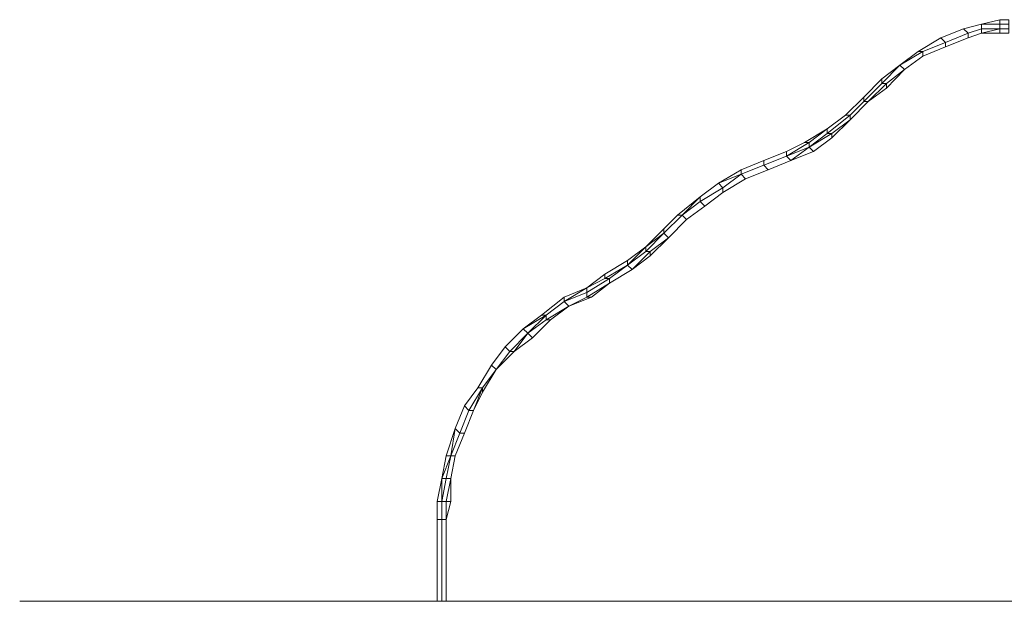
# Model space of a CAD drawing. Units: millimetres. Extents: x 1181 to 21686, y 908 to 8208.
# Drawn here: x 12993 to 16692, y 2597 to 4780 of the extents above; entities that cross this region are included whole.
import ezdxf

# ---------------------------------------------------------------- set-up
doc = ezdxf.new("R2010")
doc.units = ezdxf.units.MM
doc.layers.add('beslag', color=253, linetype='Continuous', lineweight=9)
doc.layers.add('omkreds', color=7, linetype='Continuous', lineweight=9)

msp = doc.modelspace()

# ---------------------------------------------------------------- linework, layer by layer
at = {"layer": 'beslag', "flags": 128}
for points in [[(16675, 4762.8), (16675, 4779.9), (16606.9, 4762.8)], [(16453.5, 4711.7), (16538.7, 4745.8)], [(16538.7, 4745.8), (16606.9, 4762.8)], [(16368.4, 4660.6), (16453.5, 4711.7)], [(16300.2, 4609.5), (16368.4, 4660.6)], [(16232.1, 4557.5), (16300.2, 4609.5)], [(16163.9, 4489.3), (16232.1, 4557.5)], [(15703, 4199.7), (15703, 4216.8), (15617.9, 4165.7)], [(15549.7, 4114.6), (15617.9, 4165.7)], [(15345.3, 3927.2), (15413.4, 3978.3), (15413.4, 3995.3)], [(15123.8, 3772.9), (15192, 3807.9), (15192, 3825)], [(14970.5, 3670.7), (14953.5, 3670.7), (14885.3, 3619.6)], [(14817.2, 3551.4), (14885.3, 3619.6)], [(14766.1, 3483.3), (14817.2, 3551.4)], [(14715, 3398.1), (14766.1, 3483.3)], [(14663.9, 3330), (14715, 3398.1)], [(14629.8, 3244.8), (14663.9, 3330)], [(14612.8, 3142.6), (14595.7, 3142.6), (14578.7, 3057.4)], [(14578.7, 2971.3), (14561.7, 2971.3), (14561.7, 2903.1), (14578.7, 2903.1)]]:
    msp.add_lwpolyline(points, close=True, dxfattribs=at)
for points in [[(16675, 4779.9), (16675, 4762.8)], [(16709.1, 4762.8), (16709.1, 4779.9), (16675, 4779.9)], [(16675, 4762.8), (16675, 4779.9)], [(16470.6, 4694.7), (16555.8, 4728.8), (16538.7, 4745.8)], [(16538.7, 4745.8), (16555.8, 4728.8), (16555.8, 4711.7)], [(16538.7, 4745.8), (16555.8, 4728.8), (16555.8, 4711.7)], [(16555.8, 4728.8), (16606.9, 4745.8), (16606.9, 4762.8)], [(16555.8, 4711.7), (16606.9, 4728.8), (16606.9, 4745.8)], [(16606.9, 4745.8), (16675, 4745.8), (16675, 4762.8)], [(16675, 4745.8), (16606.9, 4728.8)], [(16606.9, 4728.8), (16675, 4728.8), (16675, 4745.8)], [(16675, 4745.8), (16675, 4762.8)], [(16675, 4745.8), (16709.1, 4745.8), (16709.1, 4762.8), (16675, 4762.8)], [(16675, 4745.8), (16675, 4762.8)], [(16675, 4745.8), (16675, 4728.8)], [(16709.1, 4728.8), (16709.1, 4745.8), (16675, 4745.8)], [(16675, 4728.8), (16675, 4745.8)], [(16385.4, 4660.6), (16470.6, 4694.7), (16453.5, 4711.7)], [(16470.6, 4677.7), (16555.8, 4711.7), (16555.8, 4728.8)], [(16555.8, 4711.7), (16470.6, 4677.7)], [(16606.9, 4728.8), (16555.8, 4711.7)], [(16675, 4728.8), (16709.1, 4728.8)], [(16300.2, 4609.5), (16385.4, 4660.6), (16368.4, 4660.6)], [(16317.3, 4592.5), (16385.4, 4643.6), (16385.4, 4660.6)], [(16385.4, 4643.6), (16470.6, 4677.7), (16470.6, 4694.7)], [(16470.6, 4677.7), (16385.4, 4643.6)], [(16385.4, 4643.6), (16317.3, 4592.5)], [(16300.2, 4609.5), (16232.1, 4540.4)], [(16249.1, 4540.4), (16317.3, 4592.5), (16300.2, 4609.5)], [(16317.3, 4592.5), (16249.1, 4523.4)], [(16163.9, 4472.3), (16232.1, 4540.4), (16232.1, 4557.5)], [(16181, 4472.3), (16249.1, 4540.4), (16232.1, 4540.4)], [(16181, 4472.3), (16249.1, 4523.4), (16249.1, 4540.4)], [(16163.9, 4489.3), (16095.8, 4421.2)], [(16112.8, 4421.2), (16163.9, 4472.3), (16163.9, 4489.3)], [(16181, 4472.3), (16163.9, 4472.3), (16163.9, 4489.3)], [(16163.9, 4489.3), (16163.9, 4472.3), (16181, 4472.3)], [(16181, 4472.3), (16112.8, 4404.2)], [(16112.8, 4404.2), (16181, 4472.3), (16163.9, 4472.3)], [(16026.7, 4353.1), (16112.8, 4421.2), (16095.8, 4421.2)], [(16095.8, 4421.2), (16026.7, 4370.1)], [(16043.7, 4353.1), (16112.8, 4404.2), (16112.8, 4421.2)], [(16112.8, 4404.2), (16043.7, 4336)], [(15941.5, 4319), (16026.7, 4370.1), (15958.6, 4319)], [(15958.6, 4301.9), (16026.7, 4353.1), (16026.7, 4370.1)], [(15958.6, 4301.9), (16043.7, 4353.1), (16026.7, 4353.1)], [(15975.6, 4284.9), (16043.7, 4336), (16043.7, 4353.1)], [(15873.4, 4267.9), (15958.6, 4301.9), (15958.6, 4319)], [(15873.4, 4267.9), (15958.6, 4319), (15941.5, 4319), (15873.4, 4284.9)], [(15890.4, 4250.8), (15975.6, 4284.9), (15958.6, 4301.9)], [(15958.6, 4301.9), (15890.4, 4250.8)], [(15788.2, 4233.8), (15873.4, 4267.9), (15873.4, 4284.9), (15788.2, 4250.8)], [(15873.4, 4267.9), (15788.2, 4233.8)], [(15805.2, 4216.8), (15890.4, 4250.8), (15873.4, 4267.9)], [(15703, 4199.7), (15788.2, 4233.8), (15788.2, 4250.8), (15703, 4216.8)], [(15788.2, 4233.8), (15703, 4199.7)], [(15720.1, 4182.7), (15805.2, 4216.8), (15788.2, 4233.8)], [(15805.2, 4216.8), (15720.1, 4182.7)], [(15788.2, 4250.8), (15788.2, 4233.8)], [(15788.2, 4233.8), (15788.2, 4250.8)], [(15788.2, 4233.8), (15805.2, 4216.8)], [(15805.2, 4216.8), (15788.2, 4233.8)], [(15890.4, 4250.8), (15805.2, 4216.8)], [(15703, 4199.7), (15634.9, 4148.6)], [(15634.9, 4131.6), (15720.1, 4182.7), (15703, 4199.7)], [(15720.1, 4182.7), (15634.9, 4131.6)], [(15549.7, 4097.5), (15634.9, 4148.6), (15617.9, 4165.7)], [(15566.8, 4080.5), (15634.9, 4131.6), (15634.9, 4148.6)], [(15481.6, 4046.4), (15549.7, 4114.6), (15464.5, 4046.4)], [(15481.6, 4046.4), (15549.7, 4097.5), (15549.7, 4114.6)], [(15634.9, 4131.6), (15566.8, 4080.5)], [(15498.6, 4029.4), (15566.8, 4080.5), (15549.7, 4097.5)], [(15566.8, 4080.5), (15498.6, 4029.4)], [(15413.4, 3978.3), (15481.6, 4046.4), (15464.5, 4046.4), (15413.4, 3995.3)], [(15481.6, 4046.4), (15413.4, 3978.3)], [(15430.5, 3961.2), (15498.6, 4029.4), (15481.6, 4046.4)], [(15413.4, 3978.3), (15413.4, 3995.3)], [(15413.4, 3995.3), (15413.4, 3978.3)], [(15498.6, 4029.4), (15430.5, 3961.2)], [(15413.4, 3978.3), (15345.3, 3910.1)], [(15362.3, 3910.1), (15430.5, 3961.2), (15413.4, 3978.3)], [(15430.5, 3961.2), (15362.3, 3893.1)], [(15430.5, 3961.2), (15413.4, 3978.3)], [(15413.4, 3978.3), (15430.5, 3961.2)], [(15277.2, 3859), (15345.3, 3910.1), (15345.3, 3927.2)], [(15277.2, 3876.1), (15345.3, 3927.2), (15277.2, 3859)], [(15294.2, 3842), (15362.3, 3893.1), (15362.3, 3910.1)], [(15294.2, 3842), (15362.3, 3910.1), (15345.3, 3910.1)], [(15192, 3807.9), (15277.2, 3859), (15277.2, 3876.1), (15192, 3825)], [(15209, 3790.9), (15294.2, 3842), (15277.2, 3859)], [(15277.2, 3859), (15209, 3807.9)], [(15294.2, 3842), (15209, 3790.9)], [(15038.7, 3721.8), (15123.8, 3772.9), (15038.7, 3738.8)], [(15038.7, 3721.8), (15123.8, 3755.9), (15123.8, 3772.9)], [(15123.8, 3738.8), (15209, 3790.9), (15209, 3807.9)], [(15123.8, 3755.9), (15209, 3807.9), (15192, 3807.9)], [(15123.8, 3738.8), (15123.8, 3755.9), (15123.8, 3772.9)], [(15123.8, 3772.9), (15123.8, 3755.9), (15123.8, 3738.8)], [(15209, 3790.9), (15140.9, 3738.8)], [(14970.5, 3670.7), (15038.7, 3721.8), (15038.7, 3738.8), (14953.5, 3670.7)], [(15055.7, 3704.8), (15123.8, 3738.8), (15123.8, 3755.9)], [(15055.7, 3704.8), (15140.9, 3738.8), (15123.8, 3738.8)], [(15140.9, 3738.8), (15123.8, 3738.8)], [(15123.8, 3738.8), (15140.9, 3738.8)], [(15038.7, 3721.8), (14970.5, 3670.7)], [(14970.5, 3653.7), (15055.7, 3704.8), (15038.7, 3721.8)], [(15055.7, 3704.8), (14987.5, 3653.7)], [(14970.5, 3670.7), (14902.4, 3602.5)], [(14902.4, 3602.5), (14970.5, 3653.7), (14970.5, 3670.7)], [(14919.4, 3585.5), (14987.5, 3653.7), (14970.5, 3653.7)], [(14834.2, 3534.4), (14902.4, 3602.5), (14885.3, 3619.6)], [(14902.4, 3602.5), (14851.3, 3534.4)], [(14851.3, 3534.4), (14919.4, 3585.5), (14902.4, 3602.5)], [(14783.1, 3466.3), (14834.2, 3534.4), (14817.2, 3551.4)], [(14783.1, 3466.3), (14851.3, 3534.4), (14834.2, 3534.4)], [(14851.3, 3534.4), (14783.1, 3466.3)], [(14732, 3398.1), (14783.1, 3466.3), (14766.1, 3483.3)], [(14783.1, 3466.3), (14732, 3398.1)], [(14783.1, 3466.3), (14732, 3381.1)], [(14680.9, 3312.9), (14732, 3398.1), (14715, 3398.1)], [(14732, 3398.1), (14697.9, 3312.9)], [(14697.9, 3312.9), (14732, 3381.1), (14732, 3398.1)], [(14646.8, 3227.8), (14680.9, 3312.9), (14663.9, 3330)], [(14663.9, 3227.8), (14697.9, 3312.9), (14680.9, 3312.9)], [(14697.9, 3312.9), (14663.9, 3227.8)], [(14612.8, 3142.6), (14629.8, 3244.8), (14595.7, 3142.6)], [(14612.8, 3142.6), (14646.8, 3227.8), (14629.8, 3244.8)], [(14629.8, 3142.6), (14663.9, 3227.8), (14646.8, 3227.8)], [(14663.9, 3227.8), (14629.8, 3142.6)], [(14612.8, 3142.6), (14595.7, 3057.4)], [(14612.8, 3057.4), (14629.8, 3142.6), (14612.8, 3142.6)], [(14629.8, 3142.6), (14612.8, 3057.4)], [(14578.7, 2971.3), (14578.7, 3057.4), (14561.7, 2971.3)], [(14578.7, 2971.3), (14595.7, 3057.4), (14578.7, 3057.4)], [(14595.7, 2971.3), (14612.8, 3057.4), (14595.7, 3057.4)], [(14612.8, 3057.4), (14612.8, 2971.3)], [(14578.7, 2971.3), (14578.7, 2903.1)], [(14578.7, 2903.1), (14595.7, 2903.1), (14595.7, 2971.3), (14578.7, 2971.3)], [(14595.7, 2903.1), (14612.8, 2971.3), (14595.7, 2971.3)], [(14578.7, 2903.1), (14561.7, 2903.1)], [(14561.7, 2903.1), (14561.7, 2596.5)], [(14561.7, 2596.5), (14578.7, 2596.5), (14578.7, 2903.1)], [(14578.7, 2903.1), (14561.7, 2903.1)], [(14595.7, 2903.1), (14578.7, 2903.1)], [(14578.7, 2596.5), (14578.7, 2903.1)], [(14578.7, 2596.5), (14595.7, 2596.5), (14595.7, 2903.1)], [(14595.7, 2903.1), (14578.7, 2903.1)], [(14595.7, 2596.5), (14595.7, 2903.1)]]:
    msp.add_lwpolyline(points, dxfattribs=at)
at = {"layer": 'omkreds'}
for points in [[(14510.6, 2596.5), (14220, 2596.5), (13947.4, 2596.5), (13691.9, 2596.5), (13470.5, 2596.5), (13283.1, 2596.5), (13146.8, 2596.5), (13044.6, 2596.5), (13010.5, 2596.5), (12993.5, 2596.5)], [(16709.1, 2596.5), (16504.6, 2596.5), (16146.9, 2596.5), (15822.3, 2596.5), (15532.7, 2596.5), (15277.2, 2596.5), (15089.8, 2596.5), (14953.5, 2596.5), (14510.6, 2596.5), (14561.7, 2596.5)], [(14595.7, 2596.5), (14970.5, 2596.5), (15174.9, 2596.5), (15413.4, 2596.5), (15703, 2596.5), (16026.7, 2596.5), (16368.4, 2596.5), (16555.8, 2596.5), (16794.2, 2596.5), (17049.8, 2596.5), (17322.3, 2596.5), (17577.9, 2596.5)]]:
    msp.add_lwpolyline(points, dxfattribs=at)

doc.saveas('drawing.dxf')
